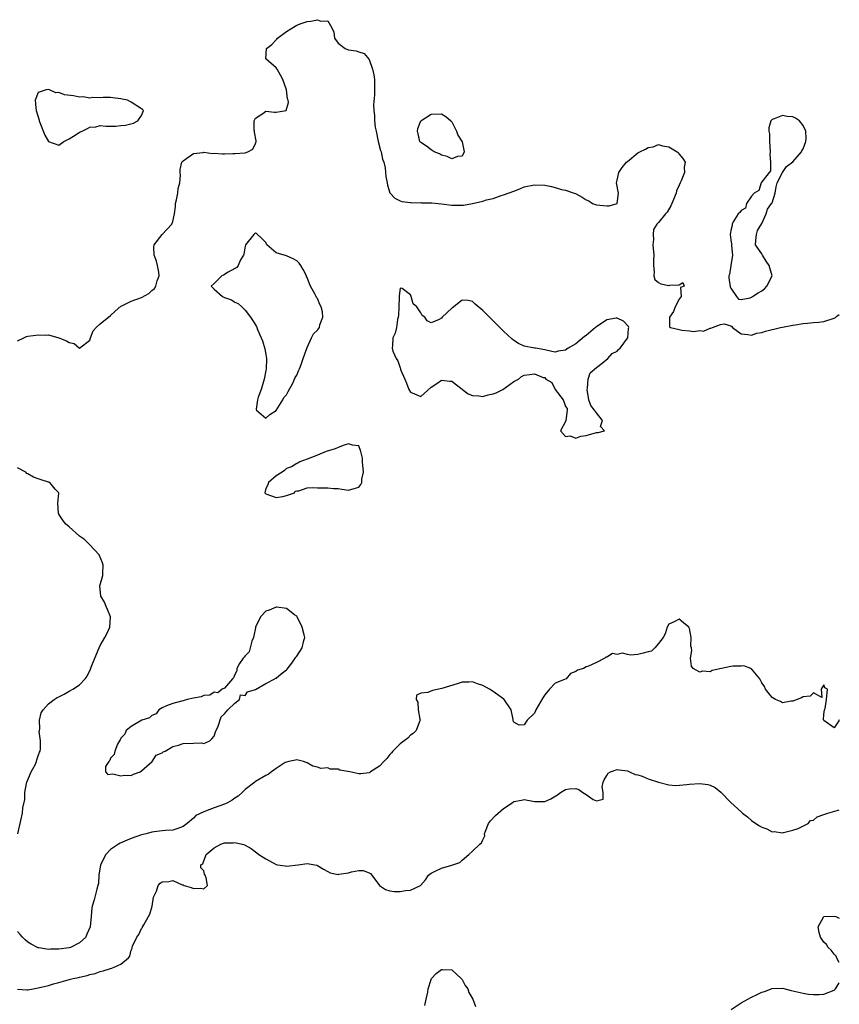
# Model space of a CAD drawing. Units: inches. Extents: x 2674063 to 2676000, y 1539967 to 1542000.
# Drawn here: x 2675841 to 2676000, y 1541102 to 1541293 of the extents above; entities that cross this region are included whole.
import ezdxf

# ---------------------------------------------------------------- set-up
doc = ezdxf.new("R2010")
doc.units = ezdxf.units.IN
doc.header["$MEASUREMENT"] = 0
doc.layers.add('LD26731539_2ft', color=102, linetype='Continuous')

msp = doc.modelspace()

# ---------------------------------------------------------------- linework, layer by layer
at = {"layer": 'LD26731539_2ft'}
for points, elevation in [([(2675841, 1541230.44), (2675842.17, 1541231), (2675842.72, 1541231.28), (2675843, 1541231.35), (2675844.49, 1541231.51), (2675845, 1541231.59), (2675846.46, 1541231.54), (2675847, 1541231.59), (2675849, 1541230.99), (2675850.44, 1541230.44), (2675851, 1541230.08), (2675851.93, 1541229.93), (2675853, 1541229), (2675855, 1541230.58), (2675855.12, 1541231), (2675855.64, 1541232.36), (2675856.17, 1541233), (2675857, 1541233.75), (2675859, 1541235.35), (2675859.86, 1541236.14), (2675861, 1541237.11), (2675861.18, 1541237.18), (2675863, 1541238.1), (2675865, 1541238.83), (2675866.39, 1541239.61), (2675867, 1541240.17), (2675867.46, 1541240.54), (2675867.77, 1541241), (2675868.01, 1541242.01), (2675868.41, 1541243), (2675868.31, 1541243.69), (2675868.05, 1541245), (2675867.85, 1541245.85), (2675867.44, 1541247), (2675867.36, 1541248.64), (2675867.45, 1541249), (2675868.95, 1541251), (2675870.82, 1541253), (2675871, 1541253.54), (2675871.36, 1541255), (2675871.55, 1541256.45), (2675871.57, 1541257), (2675871.75, 1541257.75), (2675872.01, 1541259), (2675872.07, 1541259.92), (2675872.38, 1541261), (2675872.51, 1541262.51), (2675872.44, 1541263), (2675872.42, 1541263.58), (2675872.78, 1541265), (2675873, 1541265.27), (2675873.77, 1541265.77), (2675875, 1541266.72), (2675876.88, 1541266.88), (2675877, 1541266.93), (2675878.71, 1541266.71), (2675879, 1541266.75), (2675880.63, 1541266.63), (2675881, 1541266.65), (2675882.67, 1541266.67), (2675883, 1541266.69), (2675885, 1541266.84), (2675885.56, 1541267), (2675886.5, 1541267.5), (2675887, 1541268.61), (2675887.14, 1541269), (2675887.14, 1541269.14), (2675886.83, 1541270.83), (2675886.83, 1541271), (2675886.8, 1541271.2), (2675886.76, 1541273), (2675887, 1541273.51), (2675888.42, 1541274.42), (2675889, 1541274.87), (2675890.68, 1541274.68), (2675891, 1541274.7), (2675892.98, 1541275.02), (2675893.44, 1541276.56), (2675893.35, 1541277), (2675893.25, 1541277.25), (2675893, 1541279.03), (2675892.33, 1541281), (2675891.86, 1541281.86), (2675891.2, 1541283), (2675891, 1541283.25), (2675889.03, 1541285), (2675889.16, 1541287), (2675890.19, 1541287.81), (2675891, 1541288.72), (2675891.15, 1541288.85), (2675891.28, 1541289), (2675893, 1541290.28), (2675894.69, 1541291.31), (2675895, 1541291.55), (2675895.88, 1541291.88), (2675897, 1541292.26), (2675897.71, 1541292.29), (2675899, 1541292.59), (2675899.67, 1541292.33), (2675901, 1541292.36), (2675901.79, 1541291), (2675902.19, 1541290.19), (2675902.33, 1541289), (2675903, 1541288.07), (2675904.38, 1541287), (2675904.8, 1541286.8), (2675905, 1541286.76), (2675906.54, 1541286.54), (2675907, 1541286.38), (2675908.06, 1541286.06), (2675909, 1541284.86), (2675909.69, 1541283), (2675909.94, 1541281.94), (2675910.08, 1541281), (2675910.08, 1541279), (2675910.03, 1541278.03), (2675909.89, 1541276.11), (2675909.92, 1541275), (2675910.05, 1541274.05), (2675910.07, 1541273), (2675910.2, 1541271.8), (2675910.35, 1541271), (2675910.78, 1541269), (2675911.24, 1541267.24), (2675911.32, 1541267), (2675911.62, 1541265.62), (2675911.85, 1541265), (2675912.11, 1541263.89), (2675912.21, 1541263), (2675912.22, 1541262.22), (2675912.49, 1541261), (2675912.54, 1541260.54), (2675913, 1541259.08), (2675913.06, 1541259), (2675914.02, 1541258.02), (2675915, 1541257.51), (2675915.37, 1541257.37), (2675917, 1541257.19), (2675917.16, 1541257.16), (2675919, 1541257.19), (2675919.15, 1541257.15), (2675921, 1541257.16), (2675921.12, 1541257.12), (2675923.05, 1541256.95), (2675925, 1541256.69), (2675927, 1541256.69), (2675927.3, 1541256.7), (2675929, 1541257.03), (2675931, 1541257.47), (2675931.72, 1541257.72), (2675933, 1541257.99), (2675934.56, 1541258.56), (2675935, 1541258.67), (2675937, 1541259.43), (2675938.18, 1541259.82), (2675939, 1541260.22), (2675941, 1541260.64), (2675943, 1541260.53), (2675944.3, 1541260.3), (2675945, 1541260.11), (2675946.26, 1541259.74), (2675947, 1541259.58), (2675948.67, 1541259), (2675948.92, 1541258.92), (2675950.26, 1541258.26), (2675951, 1541257.74), (2675951.5, 1541257.5), (2675952.27, 1541257), (2675953, 1541256.73), (2675955, 1541256.53), (2675955.47, 1541256.53), (2675956.99, 1541257), (2675957, 1541257.02), (2675957.25, 1541259), (2675956.86, 1541261), (2675957, 1541261.56), (2675957.32, 1541263), (2675958.01, 1541263.99), (2675958.85, 1541265), (2675959, 1541265.15), (2675961, 1541266.8), (2675961.37, 1541267), (2675962.49, 1541267.5), (2675963, 1541267.85), (2675964.01, 1541267.99), (2675965, 1541268.41), (2675965.81, 1541268.19), (2675967, 1541267.99), (2675968.65, 1541267), (2675968.83, 1541266.83), (2675969, 1541266.59), (2675969.73, 1541265.73), (2675970.17, 1541265), (2675969.98, 1541264.02), (2675970.06, 1541263), (2675969.43, 1541261.43), (2675969.23, 1541261), (2675969, 1541260.58), (2675968.52, 1541259.48), (2675968.41, 1541259), (2675967.62, 1541257), (2675967.43, 1541256.57), (2675966.67, 1541255.33), (2675966.38, 1541255), (2675965, 1541253.31), (2675964.7, 1541253), (2675964.03, 1541251.97), (2675963.95, 1541251), (2675964.02, 1541250.02), (2675963.92, 1541249), (2675964.09, 1541247), (2675964.02, 1541246.02), (2675964.05, 1541245), (2675964.19, 1541243.81), (2675964.09, 1541243), (2675964.28, 1541242.28), (2675965, 1541241.69), (2675965.47, 1541241.47), (2675967, 1541241.13), (2675967.22, 1541241.23), (2675969, 1541241.27), (2675969.7, 1541241.7), (2675969.97, 1541241), (2675969.24, 1541240.76), (2675969.37, 1541239), (2675969, 1541238.52), (2675968.26, 1541237), (2675967.89, 1541236.11), (2675967.12, 1541235), (2675967.16, 1541233.16), (2675967.35, 1541233), (2675969, 1541232.59), (2675969.5, 1541232.5), (2675971, 1541232.35), (2675971.79, 1541232.21), (2675973, 1541232.4), (2675973.72, 1541232.28), (2675975, 1541232.89), (2675975.14, 1541232.86), (2675975.44, 1541233), (2675977, 1541233.61), (2675977.73, 1541233.73), (2675979, 1541233.3), (2675979.2, 1541233.2), (2675979.36, 1541233), (2675981, 1541231.75), (2675982.32, 1541231.68), (2675983, 1541231.51), (2675984.07, 1541231.93), (2675985, 1541232.02), (2675985.71, 1541232.29), (2675987, 1541232.59), (2675987.31, 1541232.69), (2675988.62, 1541233), (2675989, 1541233.07), (2675991, 1541233.44), (2675991.5, 1541233.5), (2675993, 1541233.77), (2675993.83, 1541233.83), (2675995, 1541233.98), (2675996.03, 1541234.03), (2675997, 1541234.17), (2675999, 1541234.82), (2675999.24, 1541234.97), (2675999.55, 1541235.2), (2676000, 1541235.55)], 8536), ([(2675841.03, 1541134.97), (2675841.59, 1541137.59), (2675841.92, 1541139), (2675842.01, 1541140.01), (2675842.37, 1541141.63), (2675842.39, 1541143), (2675842.73, 1541144.73), (2675842.8, 1541145), (2675843, 1541145.46), (2675843.43, 1541146.57), (2675843.64, 1541147), (2675844.38, 1541148.38), (2675844.66, 1541149), (2675844.7, 1541149.3), (2675845, 1541150.06), (2675845.22, 1541150.78), (2675845.34, 1541151), (2675845.42, 1541151.42), (2675845.42, 1541153), (2675845.19, 1541154.81), (2675845.21, 1541155), (2675845.27, 1541155.27), (2675845.23, 1541157), (2675845.56, 1541158.44), (2675845.97, 1541159), (2675847, 1541160.14), (2675848.05, 1541161), (2675848.64, 1541161.36), (2675849, 1541161.52), (2675850.02, 1541162.02), (2675851, 1541162.59), (2675851.25, 1541162.75), (2675851.69, 1541163), (2675853, 1541163.81), (2675854.07, 1541165), (2675854.46, 1541165.54), (2675855.11, 1541166.89), (2675855.24, 1541167.24), (2675855.92, 1541169), (2675856.76, 1541171), (2675857, 1541171.45), (2675857.9, 1541173), (2675858.27, 1541173.73), (2675858.83, 1541175), (2675858.95, 1541177), (2675858.41, 1541178.41), (2675858.13, 1541179), (2675857.81, 1541179.81), (2675857.09, 1541181), (2675856.89, 1541183), (2675857.47, 1541185), (2675857.48, 1541185.48), (2675857.58, 1541187), (2675857.44, 1541187.44), (2675856.75, 1541189), (2675854.9, 1541191), (2675853.96, 1541191.96), (2675853, 1541192.61), (2675851, 1541194.39), (2675850.27, 1541195), (2675849.73, 1541195.73), (2675849, 1541196.88), (2675848.94, 1541196.94), (2675848.9, 1541197), (2675848.75, 1541199), (2675848.94, 1541200.94), (2675848.94, 1541201), (2675848.28, 1541201.72), (2675847.2, 1541203), (2675847.06, 1541203.06), (2675847, 1541203.07), (2675845.54, 1541203.54), (2675845, 1541203.71), (2675844.04, 1541204.04), (2675843, 1541204.71), (2675842.77, 1541204.77), (2675842.57, 1541205), (2675841, 1541205.81)], 8538), ([(2676000, 1541157.09), (2675999.9, 1541156.88), (2675999, 1541155.52), (2675997, 1541156.9), (2675996.95, 1541157.05), (2675997, 1541158.12), (2675997.14, 1541159), (2675997.26, 1541159.26), (2675997.52, 1541161), (2675997.72, 1541163), (2675997.23, 1541163.23), (2675997, 1541163.85), (2675996.49, 1541163), (2675996.6, 1541161.4), (2675995, 1541162.31), (2675994.39, 1541161.61), (2675993, 1541161.54), (2675992.66, 1541161.34), (2675991.83, 1541161), (2675991, 1541160.69), (2675990.66, 1541160.66), (2675989, 1541160.34), (2675988.6, 1541160.6), (2675987.67, 1541161), (2675987, 1541161.36), (2675985.7, 1541163), (2675985.54, 1541163.54), (2675985, 1541164.24), (2675984.77, 1541164.77), (2675984.62, 1541165), (2675983, 1541166.94), (2675982.85, 1541167), (2675981.51, 1541167.51), (2675981, 1541167.48), (2675979.44, 1541167.44), (2675979, 1541167.38), (2675975.42, 1541166.58), (2675975, 1541166.36), (2675973.55, 1541166.45), (2675973, 1541166.27), (2675971.69, 1541167), (2675971.42, 1541167.42), (2675971.2, 1541169), (2675971.49, 1541170.51), (2675971.4, 1541171), (2675971.29, 1541171.29), (2675971.33, 1541173), (2675971, 1541174.77), (2675970.9, 1541175), (2675969.83, 1541175.83), (2675969, 1541176.57), (2675968.04, 1541176.04), (2675967, 1541175.56), (2675966.72, 1541175), (2675966.31, 1541173.69), (2675965.92, 1541173), (2675965, 1541171.81), (2675964.31, 1541171), (2675963.64, 1541170.36), (2675963, 1541170.22), (2675962.06, 1541169.94), (2675961, 1541169.73), (2675959.6, 1541169.6), (2675959, 1541169.7), (2675958.04, 1541169.96), (2675957, 1541169.73), (2675956.11, 1541169.89), (2675955, 1541169.22), (2675954.8, 1541169.2), (2675954.66, 1541169), (2675953, 1541168.16), (2675951.47, 1541167.47), (2675951, 1541167.29), (2675950.51, 1541167), (2675949.33, 1541166.67), (2675949, 1541166.4), (2675947.99, 1541166.01), (2675947.14, 1541165), (2675946.85, 1541164.85), (2675945, 1541164.17), (2675943.93, 1541163), (2675943, 1541161.87), (2675942.66, 1541161.34), (2675941.28, 1541159), (2675941.21, 1541158.79), (2675941, 1541158.38), (2675939.62, 1541157), (2675939, 1541156.1), (2675938.04, 1541156.04), (2675937, 1541156.61), (2675936.88, 1541156.88), (2675936.87, 1541157.13), (2675936.49, 1541159), (2675935.12, 1541161), (2675935.06, 1541161.06), (2675933, 1541162.57), (2675932.31, 1541163), (2675931, 1541163.71), (2675930, 1541164), (2675929, 1541164.39), (2675928.34, 1541164.34), (2675927, 1541164.36), (2675926.03, 1541164.03), (2675923.11, 1541163.11), (2675921.27, 1541162.73), (2675920.35, 1541162.35), (2675919, 1541162.23), (2675918.19, 1541161.81), (2675918.11, 1541161), (2675918.47, 1541160.47), (2675918.51, 1541159), (2675918.82, 1541157.18), (2675918.87, 1541157), (2675918.76, 1541156.76), (2675918.09, 1541155), (2675917.57, 1541154.43), (2675917, 1541154.1), (2675916.49, 1541153.51), (2675915.77, 1541153), (2675915, 1541152.43), (2675913.6, 1541151), (2675913.35, 1541150.65), (2675913, 1541150.37), (2675912.45, 1541149.55), (2675911.85, 1541149), (2675911, 1541148.12), (2675909.3, 1541147), (2675909.14, 1541146.86), (2675909, 1541146.81), (2675907.41, 1541146.59), (2675907, 1541146.58), (2675905.26, 1541147), (2675903.34, 1541147.34), (2675903, 1541147.51), (2675901.5, 1541147.5), (2675901, 1541147.75), (2675899.64, 1541147.64), (2675899, 1541147.9), (2675898.1, 1541148.1), (2675897, 1541148.72), (2675896.81, 1541148.81), (2675896.3, 1541149), (2675895, 1541149.34), (2675894.76, 1541149.24), (2675893.49, 1541149), (2675893, 1541148.89), (2675892.77, 1541148.77), (2675891, 1541147.62), (2675890.13, 1541147), (2675889.5, 1541146.5), (2675889, 1541146.31), (2675887, 1541145.1), (2675886.89, 1541145), (2675885, 1541143.59), (2675884.46, 1541143), (2675883.69, 1541142.31), (2675883, 1541141.87), (2675882.5, 1541141.5), (2675881.61, 1541141), (2675881, 1541140.71), (2675879, 1541140.02), (2675877.38, 1541139.38), (2675877, 1541139.28), (2675875.48, 1541138.52), (2675875, 1541138.03), (2675873.79, 1541137), (2675873, 1541136.41), (2675872.01, 1541136.01), (2675871, 1541135.67), (2675869.62, 1541135.62), (2675869, 1541135.57), (2675867.41, 1541135.41), (2675867, 1541135.33), (2675865.84, 1541135), (2675865, 1541134.79), (2675863, 1541134.09), (2675862.21, 1541133.79), (2675860.82, 1541133.18), (2675860.52, 1541133), (2675859, 1541131.93), (2675858.06, 1541131), (2675857.01, 1541129), (2675856.74, 1541127), (2675856.62, 1541125.38), (2675856.54, 1541125), (2675856.3, 1541124.3), (2675855.79, 1541122.21), (2675855.42, 1541121), (2675855.34, 1541120.66), (2675855.21, 1541119), (2675855.01, 1541117.01), (2675854.4, 1541115.6), (2675854.22, 1541115), (2675853, 1541113.86), (2675851.2, 1541113), (2675851, 1541112.94), (2675849, 1541112.67), (2675847.33, 1541112.67), (2675847, 1541112.61), (2675845.07, 1541112.93), (2675845, 1541112.93), (2675844.83, 1541113), (2675843.62, 1541113.62), (2675843, 1541114.03), (2675842.48, 1541114.48), (2675841.91, 1541115), (2675841.52, 1541115.52), (2675841, 1541116.11)], 8538), ([(2675841, 1541104.89), (2675842.8, 1541104.8), (2675843, 1541104.81), (2675844, 1541105), (2675845, 1541105.16), (2675847, 1541105.64), (2675847.96, 1541105.96), (2675849, 1541106.2), (2675850.75, 1541106.75), (2675851, 1541106.8), (2675851.75, 1541107), (2675852.8, 1541107.2), (2675853, 1541107.26), (2675854.44, 1541107.56), (2675855, 1541107.74), (2675856.03, 1541107.97), (2675857, 1541108.33), (2675857.56, 1541108.44), (2675859, 1541108.94), (2675859.26, 1541109), (2675861, 1541109.79), (2675862.47, 1541111), (2675862.71, 1541111.29), (2675863, 1541112.46), (2675863.15, 1541112.85), (2675863.16, 1541113), (2675863.24, 1541113.24), (2675864.05, 1541115), (2675864.47, 1541115.53), (2675865, 1541116.64), (2675865.14, 1541116.86), (2675865.19, 1541117), (2675865.4, 1541117.4), (2675866.35, 1541119), (2675866.55, 1541119.45), (2675867.04, 1541121), (2675867.3, 1541122.7), (2675867.9, 1541123.9), (2675868.18, 1541125), (2675868.59, 1541125.41), (2675869, 1541125.7), (2675870.26, 1541125.74), (2675871, 1541125.95), (2675872.85, 1541125.15), (2675873, 1541125.14), (2675873.22, 1541125), (2675874.58, 1541124.58), (2675875, 1541124.38), (2675876.45, 1541124.45), (2675877, 1541124.34), (2675877.75, 1541125), (2675877.5, 1541126.5), (2675877.28, 1541127), (2675877.18, 1541127.18), (2675877, 1541127.81), (2675876.42, 1541128.42), (2675876.48, 1541129), (2675876.81, 1541129.19), (2675877, 1541129.77), (2675877.38, 1541130.62), (2675877.46, 1541131), (2675879, 1541132.26), (2675880.33, 1541133), (2675880.84, 1541133.16), (2675881, 1541133.23), (2675882.72, 1541133.28), (2675883, 1541133.34), (2675884.47, 1541133), (2675884.87, 1541132.87), (2675885, 1541132.81), (2675886.16, 1541132.16), (2675887, 1541131.52), (2675887.31, 1541131.31), (2675887.67, 1541131), (2675888.49, 1541130.49), (2675889, 1541130.14), (2675891, 1541129.05), (2675891.26, 1541129), (2675892.79, 1541128.79), (2675893, 1541128.74), (2675895.3, 1541129), (2675897, 1541129.26), (2675898.91, 1541128.91), (2675899, 1541128.87), (2675900.16, 1541128.16), (2675901, 1541127.68), (2675901.46, 1541127.46), (2675903, 1541127.14), (2675903.16, 1541127.16), (2675905, 1541127.47), (2675905.63, 1541127.63), (2675907, 1541127.89), (2675907.87, 1541127.87), (2675909, 1541127.45), (2675909.29, 1541127.29), (2675909.55, 1541127), (2675911, 1541125.02), (2675912.2, 1541124.2), (2675913, 1541123.96), (2675913.86, 1541123.86), (2675915, 1541123.82), (2675916.03, 1541124.03), (2675917, 1541124.1), (2675918.99, 1541125.01), (2675919.9, 1541126.1), (2675920.5, 1541127), (2675921, 1541127.38), (2675921.69, 1541127.69), (2675923, 1541128.36), (2675925, 1541128.91), (2675926.54, 1541129.46), (2675927, 1541129.89), (2675928.32, 1541131), (2675929, 1541131.63), (2675930.44, 1541133), (2675930.77, 1541133.23), (2675931, 1541133.83), (2675931.38, 1541134.62), (2675931.33, 1541135), (2675931.51, 1541135.51), (2675932.14, 1541137), (2675932.49, 1541137.51), (2675933.49, 1541138.51), (2675934.01, 1541139), (2675935, 1541139.88), (2675936.68, 1541141), (2675937, 1541141.25), (2675938.5, 1541141.5), (2675939, 1541141.64), (2675940.69, 1541141.31), (2675941, 1541141.26), (2675943, 1541141.25), (2675944.21, 1541141.79), (2675945.45, 1541142.55), (2675946.02, 1541143), (2675947, 1541143.58), (2675947.71, 1541143.71), (2675949, 1541143.74), (2675949.6, 1541143.6), (2675950.34, 1541143), (2675951, 1541142.6), (2675952.34, 1541141.66), (2675953, 1541141.39), (2675954.32, 1541141.68), (2675954.28, 1541143), (2675954.1, 1541144.1), (2675954.29, 1541145), (2675954.53, 1541145.47), (2675955, 1541146.3), (2675955.27, 1541146.73), (2675955.73, 1541147), (2675957, 1541147.45), (2675957.37, 1541147.37), (2675959, 1541147.17), (2675959.41, 1541147), (2675960.49, 1541146.49), (2675961, 1541146.43), (2675961.84, 1541146.16), (2675963, 1541145.67), (2675965, 1541145.02), (2675967, 1541144.49), (2675968.36, 1541144.36), (2675970.51, 1541144.51), (2675971, 1541144.61), (2675973, 1541144.75), (2675974.54, 1541144.54), (2675975, 1541144.42), (2675975.95, 1541143.95), (2675977.07, 1541143.07), (2675979, 1541141.06), (2675981, 1541139.23), (2675981.15, 1541139.15), (2675981.3, 1541139), (2675982.26, 1541138.26), (2675983, 1541137.6), (2675983.86, 1541137), (2675984.56, 1541136.56), (2675985, 1541136.25), (2675985.97, 1541135.97), (2675987, 1541135.41), (2675987.42, 1541135.42), (2675989, 1541135.19), (2675989.23, 1541135.23), (2675991, 1541135.7), (2675992.05, 1541136.05), (2675993.97, 1541137), (2675994.45, 1541137.55), (2675995, 1541137.66), (2675995.69, 1541138.31), (2675997, 1541138.76), (2675997.75, 1541139), (2675999.59, 1541139.51), (2676000, 1541139.61)], 8540), ([(2676000, 1541110.07), (2675999.52, 1541110.93), (2675999.38, 1541111.33), (2675999, 1541111.69), (2675998.44, 1541112.44), (2675997.84, 1541113), (2675997.55, 1541113.55), (2675997, 1541114.01), (2675996.38, 1541115), (2675996.1, 1541115.9), (2675995.94, 1541117), (2675997, 1541119.01), (2675999, 1541119.08), (2675999.3, 1541118.96), (2676000, 1541118.66)], 8542), ([(2675919.79, 1541101.79), (2675920.07, 1541103), (2675920.36, 1541104.36), (2675920.46, 1541105), (2675921, 1541106.81), (2675921.09, 1541107), (2675922.02, 1541107.98), (2675923, 1541108.75), (2675923.24, 1541108.76), (2675925, 1541108.64), (2675926.85, 1541107), (2675926.91, 1541106.91), (2675927, 1541106.82), (2675927.63, 1541105.63), (2675928.09, 1541105), (2675928.28, 1541104.28), (2675929.11, 1541103), (2675929.57, 1541101.57)], 8542), ([(2675979.07, 1541101), (2675981, 1541102.3), (2675982.33, 1541103), (2675983, 1541103.37), (2675984.11, 1541103.89), (2675985, 1541104.34), (2675985.52, 1541104.48), (2675987, 1541105.03), (2675989, 1541105.12), (2675990.69, 1541104.69), (2675993, 1541104.13), (2675994.04, 1541103.96), (2675995, 1541103.89), (2675996.1, 1541103.9), (2675997, 1541103.98), (2675999, 1541104.74), (2675999.27, 1541104.96), (2675999.4, 1541105.15), (2676000, 1541106.16)], 8542)]:
    msp.add_lwpolyline(points, dxfattribs=dict(at, elevation=elevation))
for points, elevation in [([(2675850.08, 1541278.08), (2675849, 1541278.48), (2675848.41, 1541278.41), (2675847.14, 1541279), (2675846.91, 1541279.09), (2675846.53, 1541279), (2675845, 1541278.49), (2675844.42, 1541277), (2675844.49, 1541275.51), (2675844.58, 1541275), (2675845.14, 1541273.14), (2675845.17, 1541273), (2675845.31, 1541272.69), (2675846.24, 1541270.24), (2675847, 1541269), (2675849, 1541268.3), (2675849.95, 1541269), (2675851, 1541269.51), (2675852.35, 1541270.35), (2675853, 1541270.8), (2675853.49, 1541271), (2675854.5, 1541271.5), (2675855, 1541271.77), (2675856.13, 1541271.87), (2675857, 1541272.1), (2675858.04, 1541271.96), (2675859, 1541272.01), (2675860.02, 1541271.98), (2675861, 1541272.1), (2675861.85, 1541272.15), (2675863.44, 1541272.56), (2675864.28, 1541273), (2675865, 1541274.05), (2675865.37, 1541275), (2675865.19, 1541275.19), (2675865, 1541275.33), (2675863, 1541276.63), (2675862.28, 1541277), (2675861.2, 1541277.2), (2675861, 1541277.28), (2675859.44, 1541277.44), (2675859, 1541277.56), (2675857.54, 1541277.54), (2675857, 1541277.48), (2675855.55, 1541277.55), (2675855, 1541277.42), (2675853.65, 1541277.65), (2675853, 1541277.6), (2675851.84, 1541277.84)], 8536), ([(2675919, 1541273), (2675921, 1541274.31), (2675923, 1541274.35), (2675923.83, 1541273.83), (2675924.85, 1541273), (2675925, 1541272.85), (2675925.94, 1541271), (2675926.21, 1541270.21), (2675927, 1541268.97), (2675927.32, 1541267.32), (2675927.43, 1541267), (2675927, 1541266.17), (2675926.14, 1541266.14), (2675925, 1541265.66), (2675924.14, 1541266.14), (2675923, 1541266.4), (2675922.61, 1541266.61), (2675921.61, 1541267), (2675921, 1541267.39), (2675920.11, 1541268.11), (2675919, 1541268.81), (2675918.85, 1541269), (2675918.5, 1541270.5), (2675918.37, 1541271), (2675918.47, 1541271.53)], 8534), ([(2675989.02, 1541263), (2675989.8, 1541264.2), (2675991, 1541265.06), (2675992.67, 1541267), (2675992.77, 1541267.23), (2675993, 1541267.6), (2675993.54, 1541269), (2675993.58, 1541269.58), (2675993.54, 1541271), (2675993, 1541272.12), (2675992.29, 1541273), (2675991.5, 1541273.5), (2675991, 1541273.77), (2675989.88, 1541273.88), (2675989, 1541274.02), (2675987.37, 1541273.37), (2675987, 1541273.27), (2675986.76, 1541273), (2675986.34, 1541271.66), (2675986.38, 1541271), (2675986.49, 1541270.49), (2675986.47, 1541269), (2675986.6, 1541267), (2675986.53, 1541266.53), (2675986.66, 1541265), (2675986.68, 1541263.32), (2675985, 1541261.21), (2675984.87, 1541261), (2675984.46, 1541259.54), (2675983.51, 1541259), (2675983, 1541258.41), (2675982.01, 1541257), (2675981.86, 1541256.14), (2675981, 1541255.66), (2675980.73, 1541255.27), (2675980.41, 1541255), (2675979.47, 1541253.47), (2675979.26, 1541253), (2675979.26, 1541252.74), (2675979, 1541251.8), (2675978.9, 1541251), (2675979, 1541249.96), (2675979.17, 1541249.17), (2675979.19, 1541249), (2675979.15, 1541248.85), (2675979.34, 1541247), (2675979, 1541245.04), (2675978.75, 1541243.25), (2675978.65, 1541243), (2675978.61, 1541242.61), (2675978.86, 1541240.86), (2675979, 1541240.6), (2675980.12, 1541239), (2675980.47, 1541238.47), (2675981, 1541238.41), (2675982.77, 1541238.77), (2675983, 1541238.85), (2675983.19, 1541239), (2675984.3, 1541239.7), (2675985, 1541240.08), (2675985.53, 1541240.47), (2675985.99, 1541241), (2675986.98, 1541243), (2675986.45, 1541245), (2675985.86, 1541245.86), (2675985.12, 1541247), (2675985, 1541247.24), (2675983.79, 1541249), (2675983.87, 1541249.87), (2675983.95, 1541251), (2675984.19, 1541251.81), (2675985, 1541253.15), (2675985.82, 1541255), (2675986.1, 1541255.9), (2675986.91, 1541257), (2675987, 1541257.16), (2675987.62, 1541259), (2675987.76, 1541260.24), (2675987.96, 1541261)], 8536), ([(2675899.51, 1541233.51), (2675900.08, 1541235), (2675899.97, 1541236.03), (2675899.72, 1541237), (2675899.45, 1541237.45), (2675899, 1541238.59), (2675898.82, 1541238.82), (2675898.78, 1541239), (2675898.6, 1541239.4), (2675897.69, 1541241), (2675897.45, 1541241.45), (2675897, 1541242.71), (2675896.9, 1541242.9), (2675896.87, 1541243), (2675896.23, 1541244.23), (2675895.81, 1541245), (2675895.45, 1541245.45), (2675895, 1541245.91), (2675894.32, 1541246.32), (2675893, 1541246.87), (2675891, 1541247.46), (2675889.22, 1541249), (2675889.13, 1541249.13), (2675889, 1541249.45), (2675888.23, 1541250.23), (2675887.19, 1541251.19), (2675887, 1541251.27), (2675886.84, 1541251.16), (2675886.71, 1541251), (2675885.08, 1541249), (2675885, 1541248.74), (2675884.78, 1541247.23), (2675884.68, 1541247), (2675884.12, 1541246.12), (2675883.66, 1541245), (2675883.4, 1541244.6), (2675883, 1541244.41), (2675881.72, 1541243.72), (2675880.84, 1541243.16), (2675880.51, 1541243), (2675879, 1541241.53), (2675878.42, 1541241), (2675879, 1541240.45), (2675880.63, 1541239), (2675880.9, 1541238.9), (2675881, 1541238.84), (2675882.36, 1541238.36), (2675883, 1541237.92), (2675883.66, 1541237.66), (2675884.36, 1541237), (2675885, 1541236.35), (2675886.09, 1541235), (2675886.45, 1541234.45), (2675887.21, 1541233.21), (2675887.39, 1541232.61), (2675888.12, 1541231), (2675888.41, 1541230.41), (2675888.85, 1541228.85), (2675889, 1541227.8), (2675889.14, 1541227), (2675889.07, 1541224.93), (2675889, 1541224.71), (2675888.71, 1541223), (2675888.55, 1541222.55), (2675888.15, 1541221), (2675887.53, 1541219.53), (2675887.43, 1541219), (2675887.18, 1541217.18), (2675887.25, 1541217), (2675889, 1541215.48), (2675889.82, 1541216.18), (2675891, 1541216.93), (2675891.04, 1541216.96), (2675892.35, 1541219), (2675892.52, 1541219.48), (2675893, 1541219.98), (2675893.38, 1541220.62), (2675894.24, 1541222.24), (2675894.6, 1541223), (2675894.7, 1541223.3), (2675895, 1541223.8), (2675895.37, 1541224.63), (2675895.53, 1541225), (2675895.86, 1541225.86), (2675896.27, 1541227), (2675897, 1541229.14), (2675897.87, 1541231), (2675898.25, 1541231.75), (2675899, 1541232.47), (2675899.24, 1541232.76), (2675899.39, 1541233)], 8536), ([(2675953, 1541216.52), (2675952.63, 1541217), (2675951.9, 1541217.9), (2675951.53, 1541219), (2675951.19, 1541221), (2675951.25, 1541221.25), (2675951.41, 1541223), (2675951.78, 1541224.22), (2675953, 1541225.29), (2675954.09, 1541226.09), (2675955.19, 1541227), (2675956.03, 1541227.97), (2675957, 1541228.41), (2675957.27, 1541228.73), (2675957.62, 1541229), (2675959, 1541230.93), (2675959.07, 1541231), (2675959.18, 1541232.82), (2675959.3, 1541233), (2675959.19, 1541233.19), (2675958.24, 1541234.24), (2675957, 1541234.84), (2675956.83, 1541234.83), (2675955, 1541234.46), (2675953, 1541233.16), (2675952.8, 1541233), (2675951, 1541231.46), (2675950.71, 1541231.29), (2675949, 1541229.85), (2675947.52, 1541229), (2675947, 1541228.6), (2675945.57, 1541228.43), (2675945, 1541228.21), (2675944.38, 1541228.38), (2675943, 1541228.66), (2675941.2, 1541229), (2675941, 1541229.02), (2675939, 1541229.37), (2675937.92, 1541229.92), (2675937, 1541230.5), (2675936.72, 1541230.72), (2675935, 1541232.3), (2675933, 1541234.3), (2675931, 1541236.27), (2675929.54, 1541237.54), (2675929, 1541238.01), (2675928.21, 1541238.21), (2675927, 1541238.3), (2675925.17, 1541236.83), (2675925, 1541236.74), (2675923.15, 1541235), (2675923, 1541234.79), (2675922.57, 1541234.57), (2675921, 1541233.93), (2675920.27, 1541234.27), (2675919.78, 1541235), (2675919.3, 1541235.3), (2675919, 1541235.86), (2675918.25, 1541237), (2675917.57, 1541237.57), (2675917.16, 1541239), (2675917, 1541239.3), (2675915.44, 1541240.56), (2675915, 1541240.6), (2675914.84, 1541239.16), (2675914.85, 1541238.85), (2675914.78, 1541237), (2675914.7, 1541235.3), (2675914.66, 1541235), (2675914.53, 1541234.53), (2675914.34, 1541233), (2675914.08, 1541231.92), (2675913.62, 1541231), (2675913.53, 1541229.53), (2675913.45, 1541229), (2675913.6, 1541228.4), (2675914.23, 1541227), (2675914.55, 1541226.55), (2675915, 1541225.17), (2675915.06, 1541225.06), (2675915.1, 1541224.9), (2675915.9, 1541223), (2675916.25, 1541222.25), (2675916.72, 1541221), (2675917, 1541220.5), (2675919, 1541219.64), (2675921, 1541221.45), (2675922.29, 1541222.29), (2675923, 1541222.8), (2675924.62, 1541222.62), (2675925, 1541222.59), (2675925.93, 1541221.93), (2675927.04, 1541221.04), (2675927.08, 1541221), (2675928.19, 1541220.19), (2675929, 1541219.87), (2675930.22, 1541219.78), (2675931, 1541219.64), (2675932.04, 1541219.95), (2675933, 1541220.16), (2675933.62, 1541220.38), (2675934.9, 1541221), (2675937, 1541222.53), (2675937.92, 1541223), (2675938.48, 1541223.52), (2675939, 1541223.75), (2675940.1, 1541223.9), (2675941, 1541224.07), (2675942.69, 1541223.31), (2675943, 1541223.33), (2675943.24, 1541223), (2675944.36, 1541222.36), (2675944.99, 1541221), (2675946.54, 1541219), (2675946.69, 1541218.69), (2675947, 1541217.71), (2675947.33, 1541217.33), (2675947.33, 1541217), (2675947.06, 1541215), (2675947, 1541214.81), (2675946.03, 1541213), (2675947, 1541211.91), (2675947.95, 1541212.05), (2675949, 1541211.59), (2675950.01, 1541211.99), (2675951, 1541212.07), (2675953, 1541212.65), (2675953.35, 1541212.65), (2675954.56, 1541213), (2675953.82, 1541213.82), (2675954.15, 1541215)], 8536), ([(2675903, 1541201.81), (2675903.73, 1541201.73), (2675905, 1541201.51), (2675906.15, 1541201.85), (2675907, 1541202.08), (2675907.38, 1541202.62), (2675907.59, 1541203), (2675907.63, 1541203.63), (2675907.91, 1541205), (2675907.75, 1541207), (2675907.71, 1541207.71), (2675907.39, 1541209), (2675907, 1541210.1), (2675905.79, 1541210.21), (2675905, 1541210.46), (2675904.21, 1541210.21), (2675903, 1541209.76), (2675902.46, 1541209.54), (2675900.73, 1541209), (2675899, 1541208.29), (2675897.87, 1541207.87), (2675897, 1541207.52), (2675895.61, 1541207), (2675895.25, 1541206.75), (2675895, 1541206.67), (2675893.99, 1541206.01), (2675893, 1541205.69), (2675892.66, 1541205.34), (2675892.18, 1541205), (2675891, 1541204.27), (2675889.54, 1541203), (2675889.44, 1541202.56), (2675889, 1541201.81), (2675888.82, 1541201), (2675889, 1541200.82), (2675891, 1541200.07), (2675892.31, 1541200.31), (2675893, 1541200.46), (2675894.56, 1541201), (2675894.7, 1541201.3), (2675895, 1541201.36), (2675895.39, 1541201.39), (2675897, 1541201.96), (2675897.97, 1541202.03), (2675899, 1541201.99), (2675900.01, 1541201.99), (2675901, 1541201.95), (2675902.15, 1541201.85)], 8536), ([(2675894.04, 1541168.04), (2675894.73, 1541169), (2675894.82, 1541169.18), (2675895, 1541169.38), (2675896.03, 1541171), (2675896.39, 1541172.39), (2675896.56, 1541173), (2675896.47, 1541173.53), (2675896.09, 1541175), (2675895.1, 1541177), (2675895, 1541177.12), (2675894.59, 1541177.41), (2675893, 1541178.6), (2675891.15, 1541178.85), (2675891, 1541178.89), (2675889.69, 1541178.31), (2675889, 1541178.09), (2675888.01, 1541177), (2675887.04, 1541175), (2675887, 1541174.86), (2675886.71, 1541173.29), (2675886.61, 1541173), (2675886.29, 1541172.29), (2675885.78, 1541170.22), (2675885, 1541169.43), (2675884.84, 1541169.16), (2675884.67, 1541169), (2675883.96, 1541167.96), (2675883.42, 1541167), (2675883.44, 1541166.56), (2675883, 1541165.82), (2675882.8, 1541165.2), (2675882.6, 1541165), (2675881, 1541163.21), (2675880.57, 1541163), (2675879.73, 1541162.27), (2675879, 1541162.39), (2675878.18, 1541161.82), (2675877, 1541161.77), (2675876.52, 1541161.48), (2675875, 1541161.24), (2675873.78, 1541161), (2675873, 1541160.74), (2675872.69, 1541160.69), (2675871, 1541160.2), (2675869.78, 1541159.78), (2675869, 1541159.41), (2675868.32, 1541159), (2675867.8, 1541158.2), (2675867, 1541157.93), (2675866.53, 1541157.47), (2675865.03, 1541157), (2675863, 1541155.79), (2675862.02, 1541155), (2675861.72, 1541154.28), (2675861, 1541153.54), (2675860.84, 1541153.16), (2675860.73, 1541153), (2675860.35, 1541152.35), (2675859.78, 1541151), (2675859.67, 1541150.33), (2675859, 1541149.62), (2675858.83, 1541149.17), (2675858.63, 1541149), (2675858.01, 1541148.01), (2675858.01, 1541147), (2675858.46, 1541146.46), (2675859.42, 1541146.58), (2675861, 1541146.25), (2675861.66, 1541146.34), (2675863, 1541146.31), (2675863.43, 1541146.57), (2675864.71, 1541147), (2675865, 1541147.16), (2675867.01, 1541149), (2675867.8, 1541150.2), (2675869, 1541150.7), (2675869.16, 1541150.84), (2675869.57, 1541151), (2675871, 1541151.89), (2675872.14, 1541152.14), (2675873, 1541152.47), (2675875, 1541152.55), (2675876.58, 1541152.58), (2675877, 1541152.49), (2675878.18, 1541153), (2675878.59, 1541153.41), (2675879, 1541153.93), (2675879.26, 1541154.74), (2675879.44, 1541155), (2675879.83, 1541155.83), (2675880.37, 1541157.63), (2675881, 1541158.22), (2675881.7, 1541159), (2675883, 1541160.3), (2675883.93, 1541161), (2675884.11, 1541161.89), (2675885, 1541161.77), (2675885.49, 1541162.51), (2675887, 1541162.91), (2675889, 1541164.09), (2675890.77, 1541165), (2675890.89, 1541165.11), (2675891, 1541165.15), (2675892.01, 1541165.99), (2675893, 1541166.73), (2675893.14, 1541166.86)], 8536)]:
    msp.add_lwpolyline(points, close=True, dxfattribs=dict(at, elevation=elevation))

doc.saveas('drawing.dxf')
